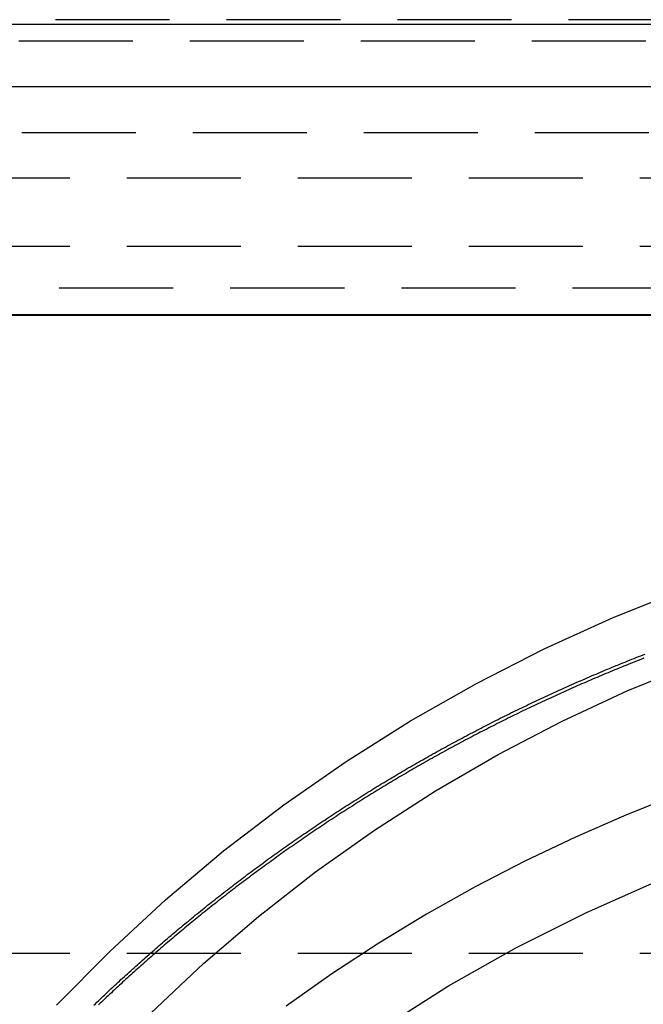
# Model space of a CAD drawing. Extents: x 516 to 1120, y -183 to 280.
# Drawn here: x 992 to 1006, y 129 to 150 of the extents above; entities that cross this region are included whole.
import ezdxf

# ---------------------------------------------------------------- set-up
doc = ezdxf.new("R2010")
doc.units = 0
doc.header["$LTSCALE"] = 10
doc.linetypes.add('VERDECKT', pattern=[0.375, 0.25, -0.125])
doc.layers.get('0').update_dxf_attribs({"linetype": 'CONTINUOUS'})
doc.layers.add('STEMPEL', color=3, linetype='CONTINUOUS')

# ---------------------------------------------------------------- blocks, each defined once
blk = doc.blocks.new('A$C6ADD5CFE')
at = {"extrusion": (-2e-16, 1, -2e-16)}
for p, q in [((-156.9027, -12.635), (-257.3477, -12.635)), ((-156.9027, -14), (-256.7258, -14)), ((-156.9027, -19), (-213.0627, -19)), ((-156.9027, -19.01), (-208.4027, -19.01))]:
    blk.add_line(p, q, dxfattribs=at)
at = {"color": 1, "linetype": 'VERDECKT', "extrusion": (-2e-16, 1, -2e-16)}
for p, q in [((-60.9638, -12.527), (-252.8416, -12.527)), ((-118.0191, -13), (-195.7864, -13)), ((-199.2027, -15), (-114.6027, -15)), ((-156.9027, -16), (-193.4027, -16)), ((-156.9027, -17.5), (-213.0627, -17.5)), ((-194.6303, -18.4018), (-119.1751, -18.4018)), ((-156.9027, -33), (-193.4027, -33))]:
    blk.add_line(p, q, dxfattribs=at)
at = {"color": 1, "linetype": 'VERDECKT'}
for points in [[(-183.445, -34.1343, 0), (-182.275, -32.9512, 0), (-181.051, -31.8226, 0), (-179.777, -30.751, 0), (-178.456, -29.7385, 0), (-177.09, -28.7872, 0), (-175.682, -27.8992, 0), (-174.234, -27.0762, 0), (-172.751, -26.32, 0), (-171.234, -25.6322, 0), (-169.688, -25.0142, 0), (-168.115, -24.4673, 0), (-166.519, -23.9926, 0), (-164.903, -23.5911, 0)], [(-181.372, -34.3037, 0), (-180.215, -33.2186, 0), (-179.011, -32.1871, 0), (-177.76, -31.2114, 0), (-176.467, -30.2935, 0), (-175.133, -29.4352, 0), (-173.761, -28.6384, 0), (-172.354, -27.9046, 0), (-170.916, -27.2355, 0), (-169.448, -26.6323, 0), (-167.955, -26.0965, 0), (-166.439, -25.6289, 0), (-164.903, -25.2307, 0)], [(-156.595, -27.1547, 0), (-157.822, -27.165, 0), (-159.047, -27.2164, 0), (-160.27, -27.3088, 0), (-161.489, -27.4423, 0), (-162.703, -27.6165, 0), (-163.91, -27.8314, 0), (-165.109, -28.0867, 0), (-166.3, -28.3821, 0), (-167.479, -28.7172, 0), (-168.647, -29.0917, 0), (-169.801, -29.5052, 0), (-170.941, -29.9571, 0), (-172.065, -30.4471, 0), (-173.172, -30.9745, 0), (-174.26, -31.5387, 0), (-175.329, -32.1391, 0), (-176.377, -32.775, 0), (-177.403, -33.4457, 0), (-178.406, -34.1505, 0)], [(-156.595, -27.1547, 0), (-157.822, -27.165, 0), (-159.047, -27.2164, 0), (-160.27, -27.3088, 0), (-161.489, -27.4423, 0), (-162.703, -27.6165, 0), (-163.91, -27.8314, 0), (-165.109, -28.0867, 0), (-166.3, -28.3821, 0), (-167.479, -28.7172, 0), (-168.647, -29.0917, 0), (-169.801, -29.5052, 0), (-170.941, -29.9571, 0), (-172.065, -30.4471, 0), (-173.172, -30.9745, 0), (-174.26, -31.5387, 0), (-175.329, -32.1391, 0), (-176.377, -32.775, 0), (-177.403, -33.4457, 0), (-178.406, -34.1505, 0)], [(-176.292, -34.6249, 0), (-174.845, -33.7097, 0), (-173.354, -32.8665, 0), (-171.824, -32.0974, 0), (-170.258, -31.4042, 0), (-168.66, -30.7885, 0), (-167.034, -30.2519, 0), (-165.383, -29.7957, 0), (-163.711, -29.4209, 0), (-162.024, -29.1284, 0), (-160.324, -28.919, 0), (-158.615, -28.7932, 0), (-156.903, -28.7512, 0), (-155.19, -28.7932, 0)], [(-176.292, -34.6249, 0), (-174.845, -33.7097, 0), (-173.354, -32.8665, 0), (-171.824, -32.0974, 0), (-170.258, -31.4042, 0), (-168.66, -30.7885, 0), (-167.034, -30.2519, 0), (-165.383, -29.7957, 0), (-163.711, -29.4209, 0), (-162.024, -29.1284, 0), (-160.324, -28.919, 0), (-158.615, -28.7932, 0), (-156.903, -28.7512, 0), (-155.19, -28.7932, 0)]]:
    blk.add_polyline3d(points, dxfattribs=at)
at = {"color": 1}
for points in [[(-182.625, -34.133, 0), (-182.59, -34.0998, 0), (-182.556, -34.0665, 0), (-182.521, -34.0333, 0), (-182.486, -34.0002, 0), (-182.452, -33.967, 0), (-182.417, -33.9339, 0), (-182.382, -33.9008, 0), (-182.347, -33.8678, 0), (-182.312, -33.8347, 0), (-182.276, -33.8017, 0), (-182.241, -33.7688, 0), (-182.206, -33.7358, 0), (-182.171, -33.7029, 0), (-182.135, -33.67, 0), (-182.1, -33.6372, 0), (-182.064, -33.6043, 0), (-182.028, -33.5715, 0), (-181.993, -33.5388, 0), (-181.957, -33.506, 0), (-181.921, -33.4733, 0), (-181.885, -33.4406, 0), (-181.849, -33.408, 0), (-181.813, -33.3753, 0), (-181.777, -33.3428, 0), (-181.741, -33.3102, 0), (-181.705, -33.2777, 0), (-181.669, -33.2452, 0), (-181.632, -33.2127, 0), (-181.596, -33.1803, 0), (-181.56, -33.1479, 0), (-181.523, -33.1155, 0), (-181.487, -33.0831, 0), (-181.45, -33.0508, 0), (-181.413, -33.0186, 0), (-181.376, -32.9863, 0), (-181.34, -32.9541, 0), (-181.303, -32.9219, 0), (-181.266, -32.8898, 0), (-181.229, -32.8577, 0), (-181.192, -32.8256, 0), (-181.154, -32.7936, 0), (-181.117, -32.7616, 0), (-181.08, -32.7296, 0), (-181.043, -32.6977, 0), (-181.005, -32.6657, 0), (-180.968, -32.6339, 0), (-180.93, -32.602, 0), (-180.893, -32.5702, 0), (-180.855, -32.5385, 0), (-180.817, -32.5068, 0), (-180.779, -32.4751, 0), (-180.742, -32.4434, 0), (-180.704, -32.4118, 0), (-180.666, -32.3802, 0), (-180.628, -32.3487, 0), (-180.59, -32.3172, 0), (-180.551, -32.2857, 0), (-180.513, -32.2542, 0), (-180.475, -32.2228, 0), (-180.437, -32.1915, 0), (-180.398, -32.1602, 0), (-180.36, -32.1289, 0), (-180.321, -32.0976, 0), (-180.283, -32.0664, 0), (-180.244, -32.0353, 0), (-180.205, -32.0041, 0), (-180.166, -31.973, 0), (-180.128, -31.942, 0), (-180.089, -31.911, 0), (-180.05, -31.88, 0), (-180.011, -31.8491, 0), (-179.972, -31.8182, 0), (-179.933, -31.7873, 0), (-179.893, -31.7565, 0), (-179.854, -31.7257, 0), (-179.815, -31.695, 0), (-179.775, -31.6643, 0), (-179.736, -31.6336, 0), (-179.696, -31.603, 0), (-179.657, -31.5725, 0), (-179.617, -31.5419, 0), (-179.578, -31.5114, 0), (-179.538, -31.481, 0), (-179.498, -31.4506, 0), (-179.458, -31.4202, 0), (-179.418, -31.3899, 0), (-179.378, -31.3596, 0), (-179.338, -31.3294, 0), (-179.298, -31.2992, 0), (-179.258, -31.2691, 0), (-179.218, -31.2389, 0), (-179.177, -31.2089, 0), (-179.137, -31.1789, 0), (-179.097, -31.1489, 0), (-179.056, -31.1189, 0), (-179.016, -31.0891, 0), (-178.975, -31.0592, 0), (-178.934, -31.0294, 0), (-178.894, -30.9996, 0), (-178.853, -30.9699, 0), (-178.812, -30.9403, 0), (-178.771, -30.9106, 0), (-178.73, -30.8811, 0), (-178.689, -30.8515, 0), (-178.648, -30.822, 0), (-178.607, -30.7926, 0), (-178.566, -30.7632, 0), (-178.525, -30.7338, 0), (-178.484, -30.7045, 0), (-178.442, -30.6753, 0), (-178.401, -30.646, 0), (-178.36, -30.6169, 0), (-178.318, -30.5877, 0), (-178.276, -30.5587, 0), (-178.235, -30.5296, 0), (-178.193, -30.5007, 0), (-178.151, -30.4717, 0), (-178.11, -30.4428, 0), (-178.068, -30.414, 0), (-178.026, -30.3852, 0), (-177.984, -30.3565, 0), (-177.942, -30.3278, 0), (-177.9, -30.2991, 0), (-177.858, -30.2705, 0), (-177.816, -30.242, 0), (-177.773, -30.2135, 0), (-177.731, -30.185, 0), (-177.689, -30.1566, 0), (-177.646, -30.1282, 0), (-177.604, -30.0999, 0), (-177.561, -30.0717, 0), (-177.519, -30.0435, 0), (-177.476, -30.0153, 0), (-177.434, -29.9872, 0), (-177.391, -29.9592, 0), (-177.348, -29.9312, 0), (-177.305, -29.9032, 0), (-177.262, -29.8753, 0), (-177.219, -29.8474, 0), (-177.176, -29.8196, 0), (-177.133, -29.7919, 0), (-177.09, -29.7642, 0), (-177.047, -29.7365, 0), (-177.004, -29.7089, 0), (-176.961, -29.6814, 0), (-176.917, -29.6539, 0), (-176.874, -29.6264, 0), (-176.83, -29.599, 0), (-176.787, -29.5717, 0), (-176.743, -29.5444, 0), (-176.7, -29.5172, 0), (-176.656, -29.49, 0), (-176.612, -29.4629, 0), (-176.569, -29.4358, 0), (-176.525, -29.4087, 0), (-176.481, -29.3818, 0), (-176.437, -29.3549, 0), (-176.393, -29.328, 0), (-176.349, -29.3012, 0), (-176.305, -29.2744, 0), (-176.261, -29.2477, 0), (-176.217, -29.2211, 0), (-176.173, -29.1945, 0), (-176.128, -29.1679, 0), (-176.084, -29.1414, 0), (-176.04, -29.115, 0), (-175.995, -29.0886, 0), (-175.951, -29.0623, 0), (-175.906, -29.036, 0), (-175.862, -29.0098, 0), (-175.817, -28.9836, 0), (-175.772, -28.9575, 0), (-175.728, -28.9315, 0), (-175.683, -28.9055, 0), (-175.638, -28.8795, 0), (-175.593, -28.8536, 0), (-175.548, -28.8278, 0), (-175.503, -28.802, 0), (-175.458, -28.7763, 0), (-175.413, -28.7507, 0), (-175.368, -28.7251, 0), (-175.323, -28.6995, 0), (-175.278, -28.674, 0), (-175.232, -28.6486, 0), (-175.187, -28.6232, 0), (-175.142, -28.5979, 0), (-175.096, -28.5726, 0), (-175.051, -28.5474, 0), (-175.005, -28.5223, 0), (-174.96, -28.4972, 0), (-174.914, -28.4722, 0), (-174.869, -28.4472, 0), (-174.823, -28.4223, 0), (-174.777, -28.3974, 0), (-174.731, -28.3726, 0), (-174.685, -28.3479, 0), (-174.64, -28.3232, 0), (-174.594, -28.2986, 0), (-174.548, -28.274, 0), (-174.502, -28.2495, 0), (-174.455, -28.2251, 0), (-174.409, -28.2007, 0), (-174.363, -28.1764, 0), (-174.317, -28.1521, 0), (-174.271, -28.1279, 0), (-174.224, -28.1037, 0), (-174.178, -28.0796, 0), (-174.132, -28.0556, 0), (-174.085, -28.0316, 0), (-174.039, -28.0077, 0), (-173.992, -27.9839, 0), (-173.946, -27.9601, 0), (-173.899, -27.9364, 0), (-173.852, -27.9127, 0), (-173.806, -27.8891, 0), (-173.759, -27.8656, 0), (-173.712, -27.8421, 0), (-173.665, -27.8187, 0), (-173.618, -27.7953, 0), (-173.571, -27.772, 0), (-173.524, -27.7488, 0), (-173.477, -27.7256, 0), (-173.43, -27.7025, 0), (-173.383, -27.6794, 0), (-173.336, -27.6564, 0), (-173.289, -27.6335, 0), (-173.242, -27.6107, 0), (-173.194, -27.5878, 0), (-173.147, -27.5651, 0), (-173.1, -27.5424, 0), (-173.052, -27.5198, 0), (-173.005, -27.4973, 0), (-172.957, -27.4748, 0), (-172.91, -27.4523, 0), (-172.862, -27.43, 0), (-172.814, -27.4077, 0), (-172.767, -27.3854, 0), (-172.719, -27.3633, 0), (-172.671, -27.3411, 0), (-172.624, -27.3191, 0), (-172.576, -27.2971, 0), (-172.528, -27.2752, 0), (-172.48, -27.2533, 0), (-172.432, -27.2315, 0), (-172.384, -27.2098, 0), (-172.336, -27.1881, 0), (-172.288, -27.1665, 0), (-172.24, -27.145, 0), (-172.192, -27.1235, 0), (-172.143, -27.1021, 0), (-172.095, -27.0808, 0), (-172.047, -27.0595, 0), (-171.999, -27.0383, 0), (-171.95, -27.0172, 0), (-171.902, -26.9961, 0), (-171.854, -26.9751, 0), (-171.805, -26.9541, 0), (-171.757, -26.9332, 0), (-171.708, -26.9124, 0), (-171.66, -26.8916, 0), (-171.611, -26.871, 0), (-171.562, -26.8503, 0), (-171.514, -26.8298, 0), (-171.465, -26.8093, 0), (-171.416, -26.7889, 0), (-171.367, -26.7685, 0), (-171.318, -26.7482, 0), (-171.27, -26.728, 0), (-171.221, -26.7078, 0), (-171.172, -26.6877, 0), (-171.123, -26.6677, 0), (-171.074, -26.6477, 0), (-171.025, -26.6279, 0), (-170.976, -26.608, 0), (-170.927, -26.5883, 0), (-170.877, -26.5686, 0), (-170.828, -26.549, 0), (-170.779, -26.5294, 0), (-170.73, -26.5099, 0), (-170.68, -26.4905, 0), (-170.631, -26.4711, 0), (-170.582, -26.4518, 0), (-170.532, -26.4326, 0)], [(-170.565, -26.5268, 0), (-170.614, -26.546, 0), (-170.663, -26.5653, 0), (-170.712, -26.5846, 0), (-170.761, -26.6041, 0), (-170.81, -26.6235, 0), (-170.859, -26.6431, 0), (-170.908, -26.6627, 0), (-170.957, -26.6824, 0), (-171.006, -26.7021, 0), (-171.055, -26.7219, 0), (-171.104, -26.7418, 0), (-171.153, -26.7618, 0), (-171.201, -26.7818, 0), (-171.25, -26.8019, 0), (-171.299, -26.822, 0), (-171.347, -26.8422, 0), (-171.396, -26.8625, 0), (-171.445, -26.8828, 0), (-171.493, -26.9033, 0), (-171.542, -26.9237, 0), (-171.59, -26.9443, 0), (-171.639, -26.9649, 0), (-171.687, -26.9856, 0), (-171.735, -27.0063, 0), (-171.784, -27.0271, 0), (-171.832, -27.048, 0), (-171.88, -27.0689, 0), (-171.928, -27.0899, 0), (-171.977, -27.111, 0), (-172.025, -27.1321, 0), (-172.073, -27.1533, 0), (-172.121, -27.1746, 0), (-172.169, -27.1959, 0), (-172.217, -27.2173, 0), (-172.265, -27.2387, 0), (-172.313, -27.2602, 0), (-172.361, -27.2818, 0), (-172.409, -27.3035, 0), (-172.456, -27.3252, 0), (-172.504, -27.3469, 0), (-172.552, -27.3688, 0), (-172.599, -27.3907, 0), (-172.647, -27.4126, 0), (-172.695, -27.4347, 0), (-172.742, -27.4568, 0), (-172.79, -27.4789, 0), (-172.837, -27.5011, 0), (-172.885, -27.5234, 0), (-172.932, -27.5458, 0), (-172.979, -27.5682, 0), (-173.027, -27.5906, 0), (-173.074, -27.6132, 0), (-173.121, -27.6358, 0), (-173.168, -27.6584, 0), (-173.216, -27.6811, 0), (-173.263, -27.7039, 0), (-173.31, -27.7268, 0), (-173.357, -27.7497, 0), (-173.404, -27.7726, 0), (-173.451, -27.7957, 0), (-173.498, -27.8187, 0), (-173.544, -27.8419, 0), (-173.591, -27.8651, 0), (-173.638, -27.8884, 0), (-173.685, -27.9117, 0), (-173.731, -27.9351, 0), (-173.778, -27.9586, 0), (-173.825, -27.9821, 0), (-173.871, -28.0057, 0), (-173.918, -28.0293, 0), (-173.964, -28.053, 0), (-174.01, -28.0768, 0), (-174.057, -28.1006, 0), (-174.103, -28.1245, 0), (-174.149, -28.1484, 0), (-174.196, -28.1724, 0), (-174.242, -28.1965, 0), (-174.288, -28.2206, 0), (-174.334, -28.2448, 0), (-174.38, -28.269, 0), (-174.426, -28.2933, 0), (-174.472, -28.3177, 0), (-174.518, -28.3421, 0), (-174.564, -28.3666, 0), (-174.61, -28.3911, 0), (-174.656, -28.4157, 0), (-174.701, -28.4404, 0), (-174.747, -28.4651, 0), (-174.793, -28.4898, 0), (-174.838, -28.5147, 0), (-174.884, -28.5396, 0), (-174.929, -28.5645, 0), (-174.975, -28.5895, 0), (-175.02, -28.6146, 0), (-175.065, -28.6397, 0), (-175.111, -28.6649, 0), (-175.156, -28.6901, 0), (-175.201, -28.7154, 0), (-175.246, -28.7407, 0), (-175.291, -28.7661, 0), (-175.337, -28.7916, 0), (-175.382, -28.8171, 0), (-175.427, -28.8427, 0), (-175.471, -28.8683, 0), (-175.516, -28.894, 0), (-175.561, -28.9198, 0), (-175.606, -28.9456, 0), (-175.651, -28.9714, 0), (-175.695, -28.9973, 0), (-175.74, -29.0233, 0), (-175.785, -29.0493, 0), (-175.829, -29.0754, 0), (-175.874, -29.1015, 0), (-175.918, -29.1277, 0), (-175.962, -29.154, 0), (-176.007, -29.1803, 0), (-176.051, -29.2066, 0), (-176.095, -29.233, 0), (-176.139, -29.2595, 0), (-176.184, -29.286, 0), (-176.228, -29.3126, 0), (-176.272, -29.3392, 0), (-176.316, -29.3659, 0), (-176.36, -29.3926, 0), (-176.403, -29.4194, 0), (-176.447, -29.4462, 0), (-176.491, -29.4731, 0), (-176.535, -29.5, 0), (-176.578, -29.527, 0), (-176.622, -29.5541, 0), (-176.666, -29.5812, 0), (-176.709, -29.6084, 0), (-176.753, -29.6356, 0), (-176.796, -29.6628, 0), (-176.839, -29.6901, 0), (-176.883, -29.7175, 0), (-176.926, -29.7449, 0), (-176.969, -29.7724, 0), (-177.012, -29.7999, 0), (-177.055, -29.8275, 0), (-177.098, -29.8551, 0), (-177.141, -29.8828, 0), (-177.184, -29.9105, 0), (-177.227, -29.9383, 0), (-177.27, -29.9661, 0), (-177.313, -29.994, 0), (-177.355, -30.0219, 0), (-177.398, -30.0499, 0), (-177.441, -30.0779, 0), (-177.483, -30.106, 0), (-177.526, -30.1341, 0), (-177.568, -30.1623, 0), (-177.611, -30.1905, 0), (-177.653, -30.2188, 0), (-177.695, -30.2471, 0), (-177.738, -30.2755, 0), (-177.78, -30.3039, 0), (-177.822, -30.3324, 0), (-177.864, -30.3609, 0), (-177.906, -30.3895, 0), (-177.948, -30.4181, 0), (-177.99, -30.4468, 0), (-178.032, -30.4755, 0), (-178.073, -30.5043, 0), (-178.115, -30.5331, 0), (-178.157, -30.562, 0), (-178.198, -30.5909, 0), (-178.24, -30.6198, 0), (-178.281, -30.6488, 0), (-178.323, -30.6779, 0), (-178.364, -30.707, 0), (-178.406, -30.7361, 0), (-178.447, -30.7653, 0), (-178.488, -30.7945, 0), (-178.529, -30.8238, 0), (-178.57, -30.8532, 0), (-178.611, -30.8825, 0), (-178.652, -30.912, 0), (-178.693, -30.9414, 0), (-178.734, -30.9709, 0), (-178.775, -31.0005, 0), (-178.816, -31.0301, 0), (-178.857, -31.0597, 0), (-178.897, -31.0894, 0), (-178.938, -31.1192, 0), (-178.978, -31.1489, 0), (-179.019, -31.1788, 0), (-179.059, -31.2086, 0), (-179.1, -31.2385, 0), (-179.14, -31.2685, 0), (-179.18, -31.2985, 0), (-179.22, -31.3285, 0), (-179.261, -31.3586, 0), (-179.301, -31.3888, 0), (-179.341, -31.4189, 0), (-179.381, -31.4491, 0), (-179.421, -31.4794, 0), (-179.46, -31.5097, 0), (-179.5, -31.54, 0), (-179.54, -31.5704, 0), (-179.58, -31.6009, 0), (-179.619, -31.6313, 0), (-179.659, -31.6618, 0), (-179.698, -31.6924, 0), (-179.738, -31.723, 0), (-179.777, -31.7536, 0), (-179.816, -31.7843, 0), (-179.856, -31.815, 0), (-179.895, -31.8458, 0), (-179.934, -31.8766, 0), (-179.973, -31.9074, 0), (-180.012, -31.9383, 0), (-180.051, -31.9692, 0), (-180.09, -32.0001, 0), (-180.129, -32.0311, 0), (-180.167, -32.0622, 0), (-180.206, -32.0932, 0), (-180.245, -32.1244, 0), (-180.283, -32.1555, 0), (-180.322, -32.1867, 0), (-180.36, -32.2179, 0), (-180.399, -32.2492, 0), (-180.437, -32.2805, 0), (-180.475, -32.3119, 0), (-180.513, -32.3432, 0), (-180.552, -32.3747, 0), (-180.59, -32.4061, 0), (-180.628, -32.4376, 0), (-180.666, -32.4692, 0), (-180.704, -32.5007, 0), (-180.741, -32.5323, 0), (-180.779, -32.564, 0), (-180.817, -32.5957, 0), (-180.855, -32.6274, 0), (-180.892, -32.6591, 0), (-180.93, -32.6909, 0), (-180.967, -32.7227, 0), (-181.005, -32.7546, 0), (-181.042, -32.7865, 0), (-181.079, -32.8184, 0), (-181.116, -32.8504, 0), (-181.154, -32.8824, 0), (-181.191, -32.9144, 0), (-181.228, -32.9465, 0), (-181.265, -32.9786, 0), (-181.302, -33.0107, 0), (-181.339, -33.0429, 0), (-181.375, -33.0751, 0), (-181.412, -33.1073, 0), (-181.449, -33.1396, 0), (-181.485, -33.1719, 0), (-181.522, -33.2042, 0), (-181.558, -33.2366, 0), (-181.595, -33.269, 0), (-181.631, -33.3014, 0), (-181.667, -33.3339, 0), (-181.703, -33.3664, 0), (-181.74, -33.3989, 0), (-181.776, -33.4315, 0), (-181.812, -33.4641, 0), (-181.848, -33.4967, 0), (-181.884, -33.5293, 0), (-181.919, -33.562, 0), (-181.955, -33.5947, 0), (-181.991, -33.6275, 0), (-182.027, -33.6602, 0), (-182.062, -33.693, 0), (-182.098, -33.7259, 0), (-182.133, -33.7587, 0), (-182.168, -33.7916, 0), (-182.204, -33.8245, 0), (-182.239, -33.8575, 0), (-182.274, -33.8905, 0), (-182.309, -33.9235, 0), (-182.344, -33.9565, 0), (-182.379, -33.9896, 0), (-182.414, -34.0226, 0), (-182.449, -34.0558, 0), (-182.484, -34.0889, 0), (-182.519, -34.1221, 0)]]:
    blk.add_polyline3d(points, dxfattribs=at)

msp = doc.modelspace()

# ---------------------------------------------------------------- block references
at = {"layer": 'STEMPEL'}
msp.add_blockref('A$C6ADD5CFE', (1176.518, 162.763, -48.877), dxfattribs=at)

doc.saveas('drawing.dxf')
